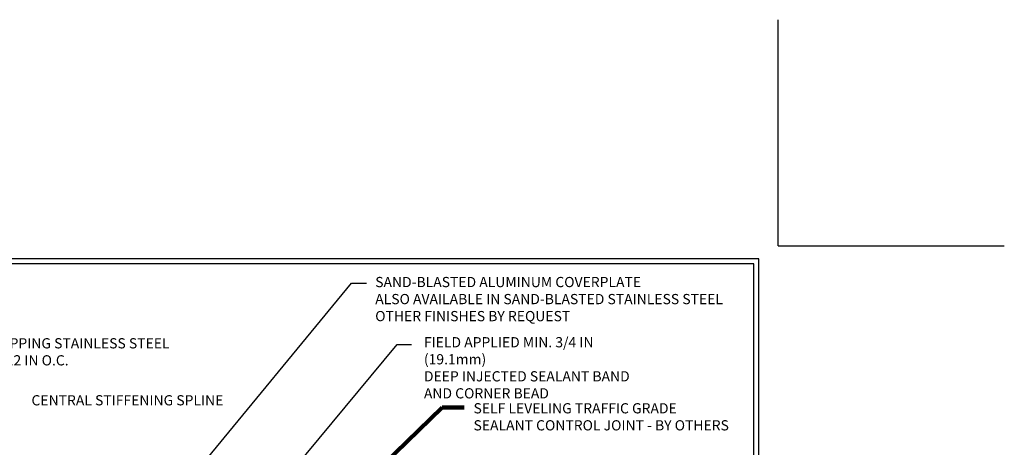
# Model space of a CAD drawing. Extents: x 942 to 3254, y -16 to 1977.
# Drawn here: x 964 to 990, y 12 to 23 of the extents above; entities that cross this region are included whole.
import ezdxf

# ---------------------------------------------------------------- set-up
doc = ezdxf.new("R2010")
doc.units = 0
doc.header["$LTSCALE"] = 5
doc.header["$MEASUREMENT"] = 0
doc.layers.get('DEFPOINTS').update_dxf_attribs({"linetype": 'CONTINUOUS'})
doc.layers.add('TBLOCK-T5', color=111, linetype='CONTINUOUS', lineweight=30)
doc.layers.add('TEXT - 4', color=241, linetype='CONTINUOUS', lineweight=25)
doc.styles.add('ROMANS', font='romans', dxfattribs={"width": 0.9})
doc.dimstyles.get("Standard").update_dxf_attribs({"dimtxt": 0.18, "dimasz": 0.18, "dimexe": 0.18, "dimexo": 0.0625, "dimgap": 0.09, "dimtad": 0, "dimtih": 1, "dimtoh": 1, "dimdec": 4, "dimzin": 0, "dimdsep": 46, "dimtxsty": 'Standard', "dimcen": 0.09, "dimadec": 0, "dimazin": 0, "dimtfac": 1, "dimtdec": 4, "dimtofl": 0, "dimtmove": 0, "dimatfit": 3, "dimfxl": 1, "dimtolj": 1, "dimtzin": 0, "dimarcsym": 0})

msp = doc.modelspace()

# ---------------------------------------------------------------- linework, layer by layer
at = {"layer": 'DEFPOINTS'}
for q in [(984.11018, 23.19375), (990.09026, 17.21367)]:
    msp.add_line((984.11018, 17.21367), q, dxfattribs=at)
at = {"layer": 'TBLOCK-T5'}
for points in [[(983.5976, 16.87195), (948.43474, 16.87195), (948.43474, -9.57708), (983.5976, -9.57708)], [(983.46999, -4.78791), (983.46999, 16.74434), (948.56235, 16.74434), (948.56235, -4.78791)]]:
    msp.add_lwpolyline(points, close=True, dxfattribs=at)

# ---------------------------------------------------------------- texts
at = {"layer": 'TEXT - 4', "char_height": 0.27, "style": 'ROMANS'}
for s, insert, attachment_point in [('SAND-BLASTED ALUMINUM COVERPLATE\\PALSO AVAILABLE IN SAND-BLASTED STAINLESS STEEL\\POTHER FINISHES BY REQUEST \\P   ', (973.46241, 16.39446), 1), ('SELF-TAPPING STAINLESS STEEL\\PSCREW 12 IN O.C.', (962.3858, 14.77571), 1), ('\\A1;FIELD APPLIED MIN. 3/4 IN (19.1mm)\\PDEEP INJECTED SEALANT BAND \\PAND CORNER BEAD', (974.74942, 14.80357), 1), ('CENTRAL STIFFENING SPLINE', (969.4488, 13.26963), 3)]:
    msp.add_mtext(s, dxfattribs=dict(at, insert=insert, attachment_point=attachment_point))
at = {"layer": 'TEXT - 4', "insert": (976.06094, 13.05804), "char_height": 0.27, "attachment_point": 1, "style": 'ROMANS'}
msp.add_mtext_dynamic_manual_height_columns('SELF LEVELING TRAFFIC GRADE\\PSEALANT CONTROL JOINT - BY OTHERS', width=7.3269443, gutter_width=90, heights=[0], dxfattribs=at)

# ---------------------------------------------------------------- leaders
at = {"layer": 'TEXT - 4'}
for points, override in [([(965.39721, 7.19957), (972.83185, 16.23437), (973.23339, 16.23437)], {"dimasz": 0.27}), ([(967.59412, 6.85069), (974.04164, 14.61048), (974.42225, 14.61048)], {"dimasz": 0.27}), ([(968.95515, 6.86578), (975.22811, 12.94035), (975.80917, 12.94035)], {"dimtxt": 0.7, "dimasz": 0.27, "dimexe": 0.5, "dimexo": 0.5, "dimtih": 0, "dimtoh": 0, "dimtxsty": 'ROMANS', "dimdle": 0.05, "dimclrd": 256, "dimclre": 256, "dimclrt": 256, "dimtfac": 0.3, "dimlwd": 65535, "dimlwe": 65535})]:
    msp.add_leader(points, dimstyle='Standard', override=override, dxfattribs=at)

doc.saveas('drawing.dxf')
